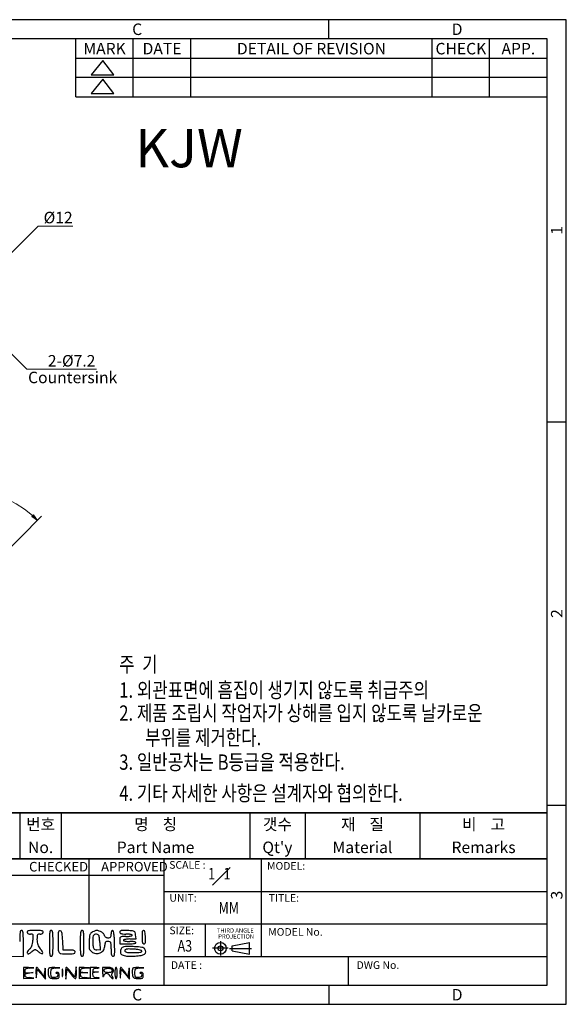
# Model space of a CAD drawing. Extents: x 0 to 367, y 0 to 257.
# Drawn here: x 224 to 367, y 0 to 257 of the extents above; entities that cross this region are included whole.
import ezdxf
from ezdxf.enums import TextEntityAlignment as Align

# ---------------------------------------------------------------- set-up
doc = ezdxf.new("R2010")
doc.units = 0
doc.header["$LTSCALE"] = 10
doc.header["$MEASUREMENT"] = 0
doc.linetypes.add('AUSGEZOGEN', pattern=[0])
doc.linetypes.add('CENTER2', pattern=[1.125, 0.75, -0.125, 0.125, -0.125])
doc.layers.get('0').update_dxf_attribs({"linetype": 'CONTINUOUS'})
doc.layers.get('Defpoints').update_dxf_attribs({"linetype": 'CONTINUOUS'})
doc.layers.add('KB_Dimension', color=16, linetype='CONTINUOUS', lineweight=18)
doc.styles.add('KB_dim', font='tahoma.ttf')
doc.styles.get("Standard").update_dxf_attribs({"font": 'BareunDotum1.ttf', "width": 0.8})
doc.styles.add('style1', font='gulim.ttc')
doc.dimstyles.new('KBMT', dxfattribs={"dimtxt": 3, "dimasz": 1.8, "dimexe": 1.5, "dimexo": 1, "dimgap": 0.5, "dimtad": 1, "dimtoh": 1, "dimrnd": 1e-08, "dimdsep": 46, "dimtxsty": 'KB_dim', "dimblk": 'Filled-1', "dimcen": 0.09, "dimdle": 10, "dimclrd": 256, "dimclre": 256, "dimclrt": 30, "dimazin": 2, "dimtfac": 1.1684, "dimtmove": 0, "dimatfit": 3, "dimfxl": 1, "dimtolj": 1, "dimlwd": -1, "dimlwe": -1, "dimarcsym": 0})

# ---------------------------------------------------------------- blocks, each defined once
blk = doc.blocks.new('Filled-1')
at = {"color": 0}
for p, q in [((0, 0), (-1, 0.17)), ((-1, 0.17), (-1, -0.17)), ((-1, 0), (0, 0)), ((-1, -0.17), (0, 0))]:
    blk.add_line(p, q, dxfattribs=at)
at = {"color": 0, "flags": 128}
blk.add_lwpolyline([(-1, -0.17), (0, 0), (-1, 0.17), (-1, -0.17)], dxfattribs=at)
at = {"color": 0}
blk.add_solid([(-1, -0.17), (0, 0), (-1, 0.17), (-1, -0.17)], dxfattribs=at)
blk = doc.blocks.new('*D16')
at = {"layer": 'Defpoints', "color": 0}
for p in [(206.45, 185.47), (211.47, 180.45)]:
    blk.add_point(p, dxfattribs=at)
at = {"layer": 'KB_Dimension'}
for p, q in [((208.87, 182.96), (209.05, 182.96)), ((208.96, 182.87), (208.96, 183.05))]:
    blk.add_line(p, q, dxfattribs=at)
at = {"layer": 'KB_Dimension', "color": 6}
for p, q in [((226.17, 165.76), (212.75, 179.18)), ((244.38, 165.76), (226.17, 165.76))]:
    blk.add_line(p, q, dxfattribs=at)
at = {"layer": 'KB_Dimension', "color": 6, "xscale": 1.799999952316284, "yscale": 1.799999952316284, "zscale": 1.799999952316284, "rotation": 135.0000000000089}
blk.add_blockref('Filled-1', (211.47, 180.45), dxfattribs=at)
at = {"layer": 'KB_Dimension', "color": 7, "insert": (236.97, 167.97), "char_height": 3, "attachment_point": 5, "style": 'KB_dim'}
blk.add_mtext('\\A1;  2-Ø7.2  ', dxfattribs=at)
blk = doc.blocks.new('*D17')
at = {"layer": 'Defpoints', "color": 0}
for p in [(213.21, 187.2), (208.96, 182.96)]:
    blk.add_point(p, dxfattribs=at)
at = {"layer": 'KB_Dimension', "color": 6}
for p, q in [((229.15, 203.14), (214.48, 188.48)), ((238.18, 203.14), (229.15, 203.14))]:
    blk.add_line(p, q, dxfattribs=at)
at = {"layer": 'KB_Dimension', "color": 6, "xscale": 1.799999952316284, "yscale": 1.799999952316284, "zscale": 1.799999952316284, "rotation": 224.9999999999922}
blk.add_blockref('Filled-1', (213.21, 187.2), dxfattribs=at)
at = {"layer": 'KB_Dimension', "color": 7, "insert": (233.91, 205.35), "char_height": 3, "attachment_point": 5, "style": 'KB_dim'}
blk.add_mtext('\\A1; Ø12', dxfattribs=at)
blk = doc.blocks.new('*D18')
at = {"layer": 'Defpoints', "color": 0}
for p in [(216.3, 133.65), (202.96, 112.29), (212.51, 109.84), (208.96, 106.29)]:
    blk.add_point(p, dxfattribs=at)
at = {"layer": 'KB_Dimension', "color": 6}
for p, q in [((202.26, 112.99), (187.87, 127.38)), ((213.22, 110.54), (230.06, 127.38))]:
    blk.add_line(p, q, dxfattribs=at)
blk.add_arc((208.96, 106.29), 28.33, 48.6406, 131.3594, dxfattribs=at)
at = {"layer": 'KB_Dimension', "color": 6, "xscale": 1.799999952316284, "yscale": 1.799999952316284, "zscale": 1.799999952316284}
for p, rotation in [((188.93, 126.32), 223.1796911797918), ((229, 126.32), 316.8203088202073)]:
    blk.add_blockref('Filled-1', p, dxfattribs=dict(at, rotation=rotation))
at = {"layer": 'KB_Dimension', "color": 7, "insert": (208.96, 136.68), "char_height": 3, "attachment_point": 5, "style": 'KB_dim'}
blk.add_mtext('\\A1;90%%d', dxfattribs=at)

msp = doc.modelspace()

# ---------------------------------------------------------------- linework, layer by layer
at = {"color": 3}
for p, q in [((367, 257), (0, 257)), ((305, 252), (305, 257)), ((367, 0), (367, 257)), ((362, 252), (5, 252)), ((238.9839, 236.8814), (238.9839, 252)), ((253.9839, 236.8814), (253.9839, 252)), ((362, 5), (362, 252)), ((361.9839, 246.8814), (238.9839, 246.8814)), ((246.049, 246.3788), (242.9609, 242.6134)), ((248.9461, 242.6134), (246.049, 246.3788)), ((242.9609, 242.6134), (248.9461, 242.6134)), ((246.049, 241.4687), (242.9609, 237.7033)), ((248.9461, 237.7033), (246.049, 241.4687)), ((238.9839, 236.8814), (362, 236.8814)), ((242.9609, 237.7033), (248.9461, 237.7033)), ((362, 152), (367, 152)), ((362, 52), (367, 52)), ((184, 49.9746), (362, 49.9746)), ((362, 37.9746), (184, 37.9746)), ((5, 5), (362, 5)), ((305, 5), (305, 0)), ((0, 0), (367, 0))]:
    msp.add_line(p, q, dxfattribs=at)
at = {"color": 5}
for p, q in [((268.9839, 236.8814), (268.9839, 252)), ((331.9839, 236.8814), (331.9839, 252)), ((346.9839, 236.8814), (346.9839, 252)), ((361.9839, 241.8814), (238.9839, 241.8814)), ((362, 49.9746), (184, 49.9746)), ((224.4, 49.9746), (224.4, 37.9746)), ((235.2, 49.9746), (235.2, 37.9746)), ((284.4, 49.9746), (284.4, 37.9746)), ((298.8, 49.9746), (298.8, 37.9746)), ((328.8, 49.9746), (328.8, 37.9746)), ((242.5049, 20.9746), (242.5049, 37.9746)), ((287.4209, 12.4746), (287.4209, 37.9746)), ((184.0049, 33.7246), (262.0049, 33.7246)), ((262.0049, 29.4746), (362, 29.4746)), ((184, 20.9746), (362, 20.9746)), ((272.7308, 20.9746), (272.7308, 12.4746)), ((262.0049, 12.4746), (362, 12.4746)), ((310.1172, 5), (310.1172, 12.4746))]:
    msp.add_line(p, q, dxfattribs=at)
at = {"color": 3, "linetype": 'AUSGEZOGEN'}
for p, q in [((184.5, 37.9746), (362, 37.9746)), ((262.0049, 5), (262.0049, 37.9746))]:
    msp.add_line(p, q, dxfattribs=at)
for p, q in [((274.6432, 31.1328), (279.2468, 35.7363)), ((254.6913, 17.0506), (254.5902, 18.0988)), ((225.3001, 12.5126), (225.3001, 15.9104)), ((235.6482, 14.1478), (235.554, 16.6215)), ((245.2324, 16.1406), (245.329, 14.1019)), ((250.4575, 16.728), (250.4575, 15.7604)), ((250.4575, 15.7604), (252.554, 15.7604)), ((253.0582, 17.0506), (254.6913, 17.0506)), ((279.747, 15.2415), (284.3328, 16.129)), ((284.3328, 13.0603), (284.3328, 16.129)), ((237.2473, 14.1478), (235.6482, 14.1478)), ((245.329, 14.1019), (244.426, 14.2055)), ((279.747, 13.9479), (279.747, 15.2415)), ((279.747, 13.9479), (284.3328, 13.0603)), ((221.9941, 12.6045), (225.3001, 12.5126)), ((226.6708, 9.5781), (225.3001, 9.6324)), ((225.3001, 9.6324), (225.3001, 8.181)), ((225.3001, 8.181), (225.3001, 6.7296)), ((228.0416, 9.5239), (226.6708, 9.5781)), ((226.8321, 9.3974), (228.0416, 9.5239)), ((228.7644, 7.8459), (228.895, 9.1234)), ((228.895, 9.1234), (229.9882, 7.8459)), ((230.6218, 7.2517), (229.8155, 8.4398)), ((229.9882, 7.8459), (231.0814, 6.5683)), ((230.818, 8.5227), (230.6218, 7.2517)), ((231.0814, 6.5683), (231.0478, 8.181)), ((234.8148, 9.5239), (233.4978, 9.5781)), ((233.6053, 9.3974), (234.8148, 9.5239)), ((236.3119, 8.1003), (236.3577, 6.5683)), ((236.3577, 6.5683), (236.5538, 7.8584)), ((236.5538, 7.8584), (236.7499, 9.1486)), ((236.7499, 9.1486), (237.6752, 7.9391)), ((238.6851, 7.2134), (237.7175, 8.4229)), ((238.8813, 8.5035), (238.6851, 7.2134)), ((239.0774, 9.7936), (238.8813, 8.5035)), ((239.1232, 8.2616), (239.0774, 9.7936)), ((241.1847, 9.5781), (239.814, 9.6324)), ((239.814, 9.6324), (239.814, 8.181)), ((239.814, 8.181), (239.814, 6.7296)), ((242.5555, 9.5239), (241.1847, 9.5781)), ((241.346, 9.3974), (242.5555, 9.5239)), ((244.0875, 9.5807), (242.7168, 9.6324)), ((242.7168, 9.6324), (242.7168, 8.181)), ((242.7168, 8.181), (242.7168, 6.7296)), ((247.2423, 9.6324), (245.9421, 9.6324)), ((245.9421, 9.6324), (245.986, 8.1003)), ((250.6965, 7.8459), (250.8271, 9.1234)), ((250.8271, 9.1234), (251.9203, 7.8459)), ((252.554, 7.2517), (251.7476, 8.4398)), ((251.9203, 7.8459), (253.0135, 6.5683)), ((252.7501, 8.5227), (252.554, 7.2517)), ((253.0135, 6.5683), (252.9799, 8.181)), ((256.7469, 9.5239), (255.4299, 9.5781)), ((255.5374, 9.3974), (256.7469, 9.5239)), ((225.3001, 6.7296), (226.6708, 6.7838)), ((226.6708, 6.7838), (228.0416, 6.838)), ((228.0416, 6.838), (226.8321, 6.9645)), ((239.814, 6.7296), (241.1847, 6.7838)), ((241.1847, 6.7838), (242.5555, 6.838)), ((242.5555, 6.838), (241.346, 6.9645)), ((242.7168, 6.7296), (244.0875, 6.7812))]:
    msp.add_line(p, q)
at = {"color": 1, "linetype": 'CENTER2'}
for p, q in [((276.7291, 16.4686), (276.7291, 12.7693)), ((278.7637, 14.6189), (274.6945, 14.6189)), ((279.1197, 14.5947), (284.8494, 14.5947))]:
    msp.add_line(p, q, dxfattribs=at)
at = {"linetype": 'ByBlock'}
for p, q in [((225.6226, 8.181), (227.8105, 8.2921)), ((227.8105, 8.2921), (225.6317, 7.8564)), ((242.0948, 8.2483), (240.1365, 8.181)), ((240.1456, 8.5056), (242.0948, 8.2483)), ((244.921, 8.4405), (243.3618, 8.181)), ((243.3705, 8.4952), (244.921, 8.4405))]:
    msp.add_line(p, q, dxfattribs=at)
for radius in [1.5343, 0.6468]:
    msp.add_circle((276.7291, 14.6189), radius)
for centre, radius, start, end in [((230.0365, 17.8089), 5.6873, 170.537734, 178.63713), ((225.7331, 18.5261), 1.3245, 151.215627, 170.537752), ((224.8163, 19.0298), 0.2785, 90.000014, 151.21557), ((224.8163, 19.0349), 0.2733, 24.638232, 90.000037), ((223.4586, 18.4123), 1.767, 8.103461, 24.638235), ((217.6797, 17.5894), 7.6042, 1.104602, 8.103511), ((226.5653, 18.8245), 0.2977, 127.747464, 179.999975), ((226.6435, 18.8245), 0.3758, 180.000003, 212.642104), ((226.7223, 18.875), 0.4694, 212.642064, 240.276103), ((226.8804, 18.4176), 0.8122, 102.994644, 127.747582), ((226.8958, 19.1788), 0.8193, 240.276046, 260.162169), ((227.4115, 16.116), 3.1743, 92.158893, 102.994611), ((227.115, 20.4434), 2.1027, 260.162123, 269.99995), ((227.115, 15.8208), 2.5199, 78.521805, 90.000002), ((228.3642, -9.1552), 28.4635, 90.000052, 92.158893), ((227.5588, 18.006), 0.2901, 22.316685, 78.521836), ((227.0513, 17.7977), 0.8386, 356.293846, 22.316785), ((228.3641, -9.1552), 28.4635, 87.841107, 89.999948), ((229.6809, 17.718), 0.8118, 150.525208, 176.987637), ((229.2827, 17.943), 0.3545, 103.277303, 150.525199), ((229.6543, 16.3685), 1.9722, 90.000012, 103.277301), ((229.3168, 16.116), 3.1743, 77.005389, 87.841107), ((229.6543, 20.1366), 1.7959, 269.999953, 280.800226), ((229.8448, 19.1376), 0.7789, 280.800216, 300.963813), ((229.8479, 18.4176), 0.8122, 52.252418, 77.005356), ((230.0023, 18.8751), 0.4728, 300.96381, 327.992333), ((230.1629, 18.8245), 0.2977, 0.000025, 52.252536), ((230.0833, 18.8245), 0.3773, 327.992353, 0.000031), ((239.6469, 17.5944), 7.5574, 171.86989, 178.890551), ((233.9034, 18.4149), 1.7557, 155.276759, 171.869898), ((232.557, 19.0349), 0.2734, 90.000004, 155.27675), ((232.557, 19.0349), 0.2734, 24.72325, 89.999996), ((231.2107, 18.4149), 1.7557, 8.130102, 24.723241), ((225.4672, 17.5944), 7.5574, 1.109449, 8.13011), ((337.8438, 16.0587), 103.5088, 178.554824, 179.725023), ((234.9994, 18.6533), 0.6317, 134.999953, 178.554948), ((234.832, 18.8207), 0.395, 75.315595, 135.000037), ((234.8155, 18.7576), 0.4602, 21.999073, 75.315621), ((232.3787, 17.7731), 3.0883, 5.866081, 21.999083), ((212.6992, 15.7512), 22.8714, 2.180712, 5.866118), ((247.7102, 17.5944), 7.5574, 171.86989, 178.890551), ((241.9667, 18.4149), 1.7557, 155.276759, 171.869898), ((240.6203, 19.0349), 0.2734, 90.000004, 155.27675), ((240.6203, 19.0349), 0.2734, 24.72325, 89.999996), ((239.2739, 18.4149), 1.7557, 8.130102, 24.723241), ((233.5305, 17.5944), 7.5574, 1.109449, 8.13011), ((244.9299, 17.3872), 2.4001, 160.066536, 174.89527), ((243.5947, 17.8714), 0.9798, 133.301183, 160.066595), ((244.2007, 17.2284), 1.8633, 116.755025, 133.301199), ((248.3381, 9.0216), 11.0541, 113.091659, 116.755068), ((244.0843, 17.6592), 0.6006, 111.764875, 157.693281), ((244.2582, 17.2236), 1.0697, 81.918005, 111.764915), ((244.4334, 18.1798), 1.0983, 93.129519, 113.091612), ((244.4326, 18.1955), 1.0826, 72.963155, 93.129481), ((244.2631, 17.258), 1.0349, 58.405709, 81.91796), ((241.6508, 9.1175), 10.5772, 69.183283, 72.963087), ((244.5135, 17.6652), 0.5569, 21.035049, 58.405712), ((244.8329, 17.4871), 1.6231, 56.392303, 69.183237), ((244.509, 16.9997), 2.2083, 46.237641, 56.392282), ((244.6235, 17.1193), 2.0427, 35.756569, 46.237593), ((245.4855, 17.74), 0.9805, 17.608863, 35.756518), ((247.3907, 18.3447), 1.0184, 197.608816, 215.516176), ((243.467, 18.3676), 4.7328, 353.509207, 359.999999), ((252.084, 18.3676), 3.8842, 173.690309, 179.999959), ((249.1115, 18.6962), 0.8936, 154.902654, 173.690369), ((248.577, 18.9466), 0.3034, 118.553618, 154.902659), ((248.5351, 19.0237), 0.2156, 71.652419, 118.553489), ((248.5103, 18.949), 0.2943, 14.194986, 71.652549), ((242.2801, 17.3731), 6.7207, 8.252517, 14.195049), ((237.267, 16.646), 11.7863, 3.263967, 8.252495), ((250.7831, 18.8399), 0.3256, 131.846691, 180.00004), ((250.8071, 18.8399), 0.3496, 180.000046, 222.905819), ((250.9663, 18.9878), 0.5669, 222.905741, 252.800418), ((250.9658, 18.6359), 0.5994, 101.30993, 131.846715), ((251.3695, 20.2906), 1.9306, 252.800461, 266.851464), ((251.3702, 16.614), 2.6614, 89.287711, 101.309931), ((252.0702, 33.0277), 14.6871, 266.85146, 270.000009), ((251.0248, -11.1655), 30.4431, 87.272757, 89.287683), ((252.0702, 10.125), 8.2157, 85.684933, 89.999941), ((250.3071, -26.2322), 45.5268, 85.600501, 87.272821), ((252.3641, 14.0211), 4.3085, 78.690097, 85.684885), ((252.5902, 15.1515), 3.1557, 71.484893, 78.690098), ((253.5502, 18.0182), 0.1326, 0.000053, 71.48502), ((253.5502, 18.0182), 0.1326, 288.51498, 359.999947), ((253.7129, 18.0348), 1.129, 61.607345, 85.600491), ((254.033, 18.627), 0.4558, 15.001786, 61.607256), ((250.6413, 17.718), 3.9673, 5.507328, 15.001762), ((271.6705, 17.5612), 15.4074, 174.567946, 179.999944), ((256.6205, 18.9924), 0.2895, 81.637339, 174.567892), ((256.6023, 18.8684), 0.4148, 8.392597, 81.637346), ((240.0673, 16.429), 17.1288, 3.344989, 8.392618), ((289.0316, 16.4054), 64.6991, 178.637233, 179.99994), ((130.6046, 15.9105), 94.6955, 359.99998, 1.104635), ((224.2145, 16.5125), 3.534, 339.183609, 349.475258), ((218.6396, 17.5483), 9.2043, 349.475234, 354.51141), ((193.2704, 19.9859), 34.6903, 354.5115, 356.293821), ((244.957, 16.9141), 16.1091, 176.987596, 180.000034), ((234.8098, 16.9141), 5.9619, 180.000008, 187.088443), ((231.789, 16.5384), 2.9178, 187.088442, 199.186084), ((231.6192, 16.4793), 2.738, 199.18609, 211.745343), ((326.0201, 15.9217), 93.9468, 178.890546, 180.000013), ((326.0201, 15.9217), 93.9468, 179.999987, 181.109454), ((139.094, 15.9217), 93.9468, 359.999987, 1.109454), ((139.094, 15.9217), 93.9468, 358.890546, 0.000013), ((294.8652, 16.2649), 60.5298, 179.724968, 181.651894), ((334.0834, 15.9217), 93.9468, 178.890546, 180.000013), ((334.0834, 15.9217), 93.9468, 179.999987, 181.109454), ((147.1573, 15.9217), 93.9468, 359.999987, 1.109454), ((147.1573, 15.9217), 93.9468, 358.890546, 0.000013), ((270.1448, 15.0973), 27.7179, 177.309528, 179.753902), ((271.0279, 15.0558), 28.602, 174.895192, 177.309547), ((261.4629, 17.0277), 18.0762, 179.493326, 183.63788), ((245.2748, 17.1708), 1.8874, 157.693213, 179.493357), ((261.3411, 17.0199), 17.9541, 183.637858, 186.648005), ((243.2398, 17.1754), 1.9216, 4.719653, 21.035083), ((211.1351, 14.5248), 34.1355, 2.713238, 4.719685), ((244.2187, 15.4379), 2.3684, 329.522448, 0.00002), ((247.241, 18.2379), 0.8345, 215.516202, 236.306853), ((250.921, 15.4379), 4.3339, 173.103035, 180.000052), ((247.1334, 15.8961), 0.5187, 140.194467, 173.103082), ((247.042, 15.9723), 0.3997, 100.917869, 140.194422), ((247.29, 18.3114), 0.9228, 236.306881, 255.925937), ((247.3935, 14.1502), 2.2553, 89.999968, 100.918006), ((247.4152, 18.8108), 1.4377, 255.925917, 269.999981), ((247.3935, 14.7906), 1.615, 73.334426, 90.000062), ((247.4152, 19.4007), 2.0276, 270.000034, 281.779517), ((247.7496, 17.7973), 0.3898, 281.779554, 321.728211), ((247.7534, 15.993), 0.3598, 22.619847, 73.334401), ((247.6266, 17.8943), 0.5463, 321.728115, 353.509222), ((246.9221, 15.6466), 1.2604, 1.683034, 22.619832), ((206.8911, 14.4704), 41.3087, 359.999956, 1.683047), ((197.1761, 14.3597), 51.9423, 1.605342, 3.263911), ((151.5991, 13.0824), 97.5372, 0.543986, 1.605326), ((254.265, 16.728), 3.8075, 171.135061, 180.000024), ((250.8567, 17.2596), 0.358, 120.963748, 171.135056), ((251.0679, 16.9076), 0.7686, 92.227939, 120.963786), ((252.0701, -8.8521), 26.5477, 89.999957, 92.228005), ((251.5575, 16.728), 0.1324, 108.235348, 180.000049), ((251.5577, 16.728), 0.1326, 180.000053, 251.48502), ((252.5177, 19.5947), 3.1557, 251.484893, 258.690098), ((252.5369, 13.7555), 3.2621, 101.172048, 108.235298), ((252.7438, 20.7251), 4.3085, 258.690097, 265.684885), ((252.7602, 12.6249), 4.4146, 94.260608, 101.17205), ((252.0702, 25.9113), 8.2157, 270.000059, 274.315067), ((253.0378, 24.6212), 8.2157, 265.684933, 269.999941), ((253.0582, 8.6249), 8.4257, 89.999951, 94.260662), ((252.554, 30.5184), 14.758, 269.999958, 273.177837), ((252.3641, 22.0152), 4.3085, 274.315115, 281.309903), ((253.0377, 8.1898), 8.2157, 85.684933, 89.999941), ((252.5902, 20.8848), 3.1557, 281.309902, 288.515107), ((252.9856, 22.7438), 6.9714, 273.177825, 278.746108), ((253.3317, 12.0859), 4.3085, 78.690097, 85.684885), ((253.1589, 21.6173), 5.8317, 278.746161, 283.791271), ((253.5578, 13.2163), 3.1557, 71.484893, 78.690098), ((254.5174, 16.083), 0.133, 283.791216, 0.000014), ((254.5178, 16.083), 0.1326, 0.000053, 71.48502), ((276.2023, 17.5612), 19.9392, 179.999949, 182.639105), ((258.5901, 16.7494), 2.3083, 182.639011, 195.536867), ((256.9649, 16.2976), 0.6215, 195.536805, 224.499576), ((256.7637, 16.0999), 0.3394, 224.499624, 269.99999), ((256.7637, 16.1143), 0.3539, 269.999948, 312.510893), ((256.6792, 16.2065), 0.479, 312.510994, 346.411453), ((255.3076, 16.5381), 1.89, 346.41145, 0.701264), ((238.3918, 16.331), 18.8072, 0.701275, 3.345014), ((226.638, 13.4892), 0.3573, 162.380449, 209.951252), ((227.4863, 13.2198), 1.2474, 140.312254, 162.380364), ((226.5545, 13.4411), 0.2609, 209.951278, 269.999988), ((228.8744, 12.0679), 3.0512, 128.998831, 140.312195), ((226.5545, 13.5374), 0.3572, 269.999932, 295.800226), ((225.0483, 16.653), 3.8177, 295.800263, 300.337496), ((225.9406, 15.6911), 1.6109, 308.998874, 326.073669), ((224.7535, 17.1568), 4.4015, 300.337542, 305.056443), ((225.3756, 16.0711), 2.2918, 326.073643, 339.183725), ((224.0683, 18.1333), 5.5944, 305.056541, 308.998789), ((231.7309, 8.6703), 6.582, 123.747361, 128.99886), ((228.3394, 13.7466), 0.477, 87.989709, 123.747439), ((228.3357, 13.6411), 0.5825, 57.078974, 87.989632), ((222.4628, 4.5703), 11.3886, 53.523275, 57.078995), ((233.6606, 19.7161), 7.4473, 233.523268, 240.628876), ((233.3175, 17.5301), 4.7351, 211.745364, 220.078684), ((222.1402, 8.125), 9.8726, 34.243657, 40.078773), ((230.1185, 13.4224), 0.2252, 240.628796, 328.538896), ((230.0152, 13.4856), 0.3463, 328.538889, 34.243697), ((239.6469, 14.249), 7.5574, 181.109449, 188.13011), ((233.9034, 13.4285), 1.7557, 188.130102, 204.723241), ((231.2107, 13.4285), 1.7557, 335.276759, 351.869898), ((225.4672, 14.249), 7.5574, 351.86989, 358.890551), ((236.878, 14.5926), 2.5184, 181.651905, 200.9936), ((235.177, 13.9399), 0.6965, 200.993667, 262.689113), ((236.8765, 27.1866), 14.0518, 262.689176, 269.650076), ((236.8739, 26.753), 13.6182, 269.650088, 276.679221), ((237.2473, 0.3612), 13.7865, 86.732522, 89.999994), ((237.9189, 12.1244), 2.0042, 73.16703, 86.732557), ((238.4067, 13.664), 0.4397, 276.679174, 0.000047), ((238.3236, 13.4621), 0.6066, 45.092898, 73.16705), ((238.5248, 13.664), 0.3216, 359.999986, 45.092931), ((247.7102, 14.249), 7.5574, 181.109449, 188.13011), ((241.9667, 13.4285), 1.7557, 188.130102, 204.723241), ((239.2739, 13.4285), 1.7557, 335.276759, 351.869898), ((233.5305, 14.249), 7.5574, 351.86989, 358.890551), ((245.2787, 15.2041), 2.8516, 179.753891, 192.747926), ((243.7006, 14.8471), 1.2337, 192.74786, 215.082514), ((244.2777, 15.2524), 1.9388, 215.082491, 231.001112), ((244.5368, 15.5723), 2.3505, 231.00113, 261.637646), ((244.5245, 15.0599), 1.0237, 186.647979, 210.906082), ((244.0683, 14.7868), 0.492, 210.906036, 251.32822), ((244.7109, 16.6884), 2.4992, 251.328196, 263.454863), ((244.4926, 15.2721), 2.047, 261.637648, 295.616126), ((244.4895, 15.2785), 2.0542, 295.616163, 329.522451), ((272.0209, 14.4703), 23.8211, 180.000044, 182.384838), ((250.8761, 13.5897), 2.658, 182.384911, 194.350221), ((248.9693, 13.1019), 0.6898, 194.350189, 221.713375), ((247.7459, 13.2993), 1.3468, 333.095879, 352.99201), ((242.4898, 13.9454), 6.6424, 352.992021, 0.544079), ((252.2758, 13.7157), 1.6749, 151.845012, 185.066281), ((251.4066, 13.6386), 0.8023, 185.066241, 242.503158), ((251.638, 14.057), 0.9515, 124.324419, 151.845067), ((252.3776, 15.5041), 2.9053, 242.503091, 267.364753), ((251.7296, 13.9228), 1.1139, 99.871072, 124.324508), ((252.2544, 10.9068), 4.1753, 89.446317, 99.871078), ((252.0648, 14.0013), 0.3172, 129.815744, 179.999935), ((252.0598, 14.0013), 0.3122, 179.999986, 232.333609), ((252.2816, 13.7413), 0.6557, 100.613948, 129.815762), ((252.3739, 14.4082), 0.8262, 232.333563, 257.69023), ((252.7136, 11.4358), 3.0013, 89.303636, 100.614028), ((252.9458, 17.0289), 3.5086, 257.69018, 268.147647), ((251.6414, -52.5344), 67.6195, 88.078629, 89.446378), ((252.3155, -21.3156), 35.7551, 87.461745, 89.30365), ((254.0323, 50.6247), 37.122, 268.147743, 269.999961), ((253.1388, -2.7443), 17.1656, 84.379203, 87.46176), ((252.3757, -30.645), 45.7178, 86.261453, 88.078608), ((254.0322, 45.3417), 31.839, 269.999986, 271.977099), ((254.2249, 8.2911), 6.0769, 77.690102, 84.379203), ((254.9819, 17.831), 4.3119, 271.977137, 280.613937), ((254.9669, 9.0102), 5.978, 78.121096, 86.261464), ((254.7368, 10.6369), 3.6759, 69.723546, 77.690179), ((255.5815, 14.6316), 1.0568, 280.614023, 300.146396), ((255.9113, 13.8159), 0.2868, 18.284777, 69.723483), ((255.6956, 14.8881), 2.1567, 279.029047, 304.847218), ((256.032, 13.8558), 0.1597, 300.146515, 18.284848), ((255.7612, 12.7864), 2.1191, 63.156364, 78.121114), ((256.3574, 13.9644), 0.7989, 32.165243, 63.156236), ((256.5274, 13.6935), 0.701, 304.847186, 358.027437), ((255.9578, 13.7131), 1.271, 358.027408, 32.165263), ((232.557, 12.8086), 0.2734, 204.72325, 269.999996), ((232.557, 12.8086), 0.2734, 270.000004, 335.27675), ((240.6203, 12.8086), 0.2734, 204.72325, 269.999996), ((240.6203, 12.8086), 0.2734, 270.000004, 335.27675), ((248.6949, 12.8573), 0.3221, 221.713369, 269.999983), ((248.6949, 12.8177), 0.2826, 270.00001, 333.095921), ((253.3809, 37.303), 24.7273, 267.364736, 272.506285), ((253.8551, 26.4708), 13.8847, 272.506279, 279.029131), ((231.4405, 8.181), 5.8179, 173.603119, 180), ((231.4405, 8.181), 5.8179, 183.19843, 186.396881), ((226.159, 8.7731), 0.5033, 135.164001, 173.603139), ((226.2192, 8.7132), 0.5881, 100.7721, 135.164083), ((227.7397, 0.7213), 8.7234, 95.971643, 100.772098), ((238.4799, 8.4507), 9.9065, 178.630106, 182.026809), ((233.6243, 8.5668), 5.0495, 173.005847, 178.630017), ((961.491, 34.0384), 733.3702, 182.0268753, 182.1121314), ((232.9407, 8.6507), 4.3608, 168.017328, 173.005857), ((-124.7892, 43.9814), 355.3955, 354.018271, 354.16426), ((228.7664, 9.5366), 0.0935, 89.478054, 168.017352), ((228.7656, 9.441), 0.1892, 44.709823, 89.477992), ((223.9903, 4.7139), 6.9085, 41.367531, 44.709701), ((224.147, 4.8518), 6.6997, 37.121513, 41.367561), ((220.8362, 2.346), 10.8519, 34.162857, 37.121447), ((446.1852, -24.7115), 217.9164, 170.990003, 171.227666), ((230.977, 9.4126), 0.0196, 33.921269, 170.989878), ((230.8502, 9.3273), 0.1724, 1.314822, 33.921216), ((-322.0074, -3.3628), 553.1757, 1.195747, 1.314922), ((236.4199, 8.4409), 4.6623, 179.493597, 187.849804), ((236.2301, 8.4426), 4.4725, 171.534008, 179.493544), ((234.3233, 8.1518), 2.5458, 187.849744, 200.993634), ((232.3652, 9.0178), 0.565, 134.999927, 171.533974), ((232.1728, 9.2102), 0.2929, 100.268472, 135.000055), ((233.0468, 4.3859), 5.1958, 95.99187, 100.268389), ((238.6171, 8.1615), 6.2213, 173.879795, 180.00005), ((239.7158, 8.1615), 7.32, 179.999935, 185.09544), ((232.9372, 8.7705), 0.5089, 135.618942, 173.879819), ((233.102, 3.8604), 5.7241, 91.244341, 95.991878), ((232.9881, 8.7208), 0.58, 100.779594, 135.618893), ((234.5149, 0.7012), 8.7436, 95.971643, 100.779658), ((233.1574, 1.3103), 8.2749, 87.642543, 91.244318), ((233.8208, 8.2285), 0.0383, 139.398706, 236.141151), ((233.8909, 8.1684), 0.1307, 97.39996, 139.398621), ((234.1904, 8.7794), 0.7017, 236.141096, 248.025494), ((234.2048, 5.7517), 2.5677, 92.583031, 97.39998), ((233.6201, 7.366), 0.8224, 34.65479, 68.025495), ((234.1184, 7.6663), 0.6511, 69.894877, 92.582938), ((234.005, 7.6321), 0.3544, 332.331562, 34.654799), ((234.212, 7.9221), 0.3787, 35.86038, 69.894902), ((234.0425, 7.7995), 0.5879, 10.006848, 35.860319), ((232.5483, 7.5359), 2.1052, 0.00002, 10.006895), ((255.0278, 8.2346), 19.6371, 178.465122, 180.156463), ((256.5467, 8.2387), 21.1559, 180.156364, 181.718681), ((238.2278, 8.6847), 2.8311, 171.401217, 178.465153), ((235.4623, 9.1029), 0.0341, 66.830505, 171.401416), ((235.4423, 9.0563), 0.0848, 10.923166, 66.830375), ((232.8224, 8.5507), 2.7531, 3.783377, 10.9231), ((231.185, 8.1167), 4.3943, 351.401146, 356.567891), ((228.7672, 8.2825), 6.8171, 0.156418, 3.783396), ((228.4357, 8.2816), 7.1486, 356.567935, 0.156421), ((246.2103, 8.396), 9.9028, 178.312447, 181.711213), ((241.3809, 8.5383), 5.0713, 172.704634, 178.312542), ((240.7215, 8.6228), 4.4065, 167.752284, 172.704619), ((236.508, 9.5374), 0.0949, 89.997785, 167.752385), ((236.508, 9.4268), 0.2056, 47.773228, 89.99763), ((230.5675, 2.8814), 9.0447, 45.00004, 47.773249), ((231.156, 3.4699), 8.2125, 41.263105, 45.000063), ((227.3265, 0.11), 13.3071, 38.659976, 41.263155), ((246.258, 14.5048), 10.8062, 217.415395, 220.576547), ((230.7092, 8.0102), 8.4177, 357.712808, 1.711189), ((245.9544, 8.181), 5.8179, 180, 186.396881), ((245.9544, 8.181), 5.8179, 173.603119, 176.80157), ((240.6729, 8.7731), 0.5033, 135.164001, 173.603139), ((240.733, 8.7132), 0.5881, 100.7721, 135.164083), ((242.2536, 0.7213), 8.7234, 95.971643, 100.772098), ((249.0888, 8.181), 5.727, 180.000036, 186.291365), ((249.0888, 8.181), 5.727, 173.708635, 176.8543), ((243.9584, 8.7466), 0.5655, 139.28596, 173.708639), ((243.9412, 8.7614), 0.5428, 103.860701, 139.286013), ((245.0437, 4.2934), 5.1448, 97.074191, 103.86061), ((237.4085, -167.7877), 177.4941, 87.573508, 87.843486), ((237.177, 67.6843), 58.7323, 277.074126, 277.682147), ((244.9126, 9.298), 0.2495, 60.605015, 87.573643), ((245.0255, 9.4984), 0.0195, 277.682284, 60.605131), ((261.2742, 8.5386), 15.2945, 181.64223, 183.701843), ((247.1194, 7.1111), 0.9671, 134.821952, 169.097863), ((246.6207, 8.826), 0.3561, 142.680174, 179.999958), ((246.6207, 8.826), 0.3561, 180.000042, 217.319826), ((246.7256, 8.7461), 0.488, 113.198588, 142.680182), ((246.7256, 8.906), 0.488, 217.319818, 246.801412), ((246.9533, 7.2782), 0.7315, 92.590196, 134.821907), ((246.9956, 8.1161), 1.1734, 95.8453, 113.198579), ((246.9956, 9.536), 1.1734, 246.801421, 264.1547), ((247.3935, 4.23), 5.0798, 89.999955, 95.845377), ((247.3935, 13.422), 5.0798, 264.154623, 270.000045), ((246.9631, 7.0621), 0.9478, 56.646414, 92.590196), ((247.2423, 5.5437), 4.0887, 77.326251, 89.999977), ((247.3935, 4.23), 5.0798, 84.154623, 90.000045), ((247.3935, 13.422), 5.0798, 269.999955, 275.845377), ((246.622, 6.544), 1.5681, 31.985208, 56.646401), ((247.7913, 8.1161), 1.1734, 66.801421, 84.1547), ((247.7913, 9.536), 1.1734, 275.8453, 293.198579), ((247.92, 8.557), 1.0001, 41.253478, 77.326261), ((248.0613, 8.7461), 0.488, 37.319818, 66.801412), ((248.0613, 8.906), 0.488, 293.198588, 322.680182), ((248.7252, 7.6979), 0.4426, 150.950699, 180.202795), ((249.8463, 7.0752), 1.725, 140.309803, 150.950685), ((248.1662, 8.826), 0.3561, 0.000042, 37.319826), ((248.1662, 8.826), 0.3561, 322.680174, 359.999958), ((247.4995, 9.0229), 1.3247, 320.309845, 347.828685), ((248.2633, 8.8581), 0.5434, 347.828635, 41.253454), ((255.816, 8.181), 6.6486, 175.200421, 179.99996), ((255.816, 8.181), 6.6486, 180.00004, 184.799579), ((252.696, 8.4429), 3.5176, 167.471186, 175.200435), ((251.6109, 8.6841), 2.4061, 159.002391, 167.471205), ((249.4899, 9.4981), 0.1342, 89.999884, 159.002339), ((249.4899, 9.4981), 0.1342, 20.997661, 90.000116), ((247.3689, 8.6841), 2.4061, 12.528795, 20.997609), ((246.2839, 8.4429), 3.5176, 4.799565, 12.528814), ((243.1638, 8.181), 6.6486, 0.00004, 4.799579), ((243.1638, 8.181), 6.6486, 355.200421, 359.99996), ((260.4121, 8.4507), 9.9065, 178.630106, 182.026809), ((255.5564, 8.5668), 5.0495, 173.005847, 178.630017), ((983.4231, 34.0384), 733.3702, 182.0268753, 182.1121314), ((254.8729, 8.6507), 4.3608, 168.017328, 173.005857), ((-102.8571, 43.9814), 355.3955, 354.018271, 354.16426), ((250.6986, 9.5366), 0.0935, 89.478054, 168.017352), ((250.6977, 9.441), 0.1892, 44.709823, 89.477992), ((245.9224, 4.7139), 6.9085, 41.367565, 44.709734), ((246.0791, 4.8518), 6.6997, 37.121484, 41.367532), ((242.7683, 2.346), 10.8519, 34.162857, 37.121447), ((468.1173, -24.7115), 217.9164, 170.990003, 171.227666), ((252.9091, 9.4126), 0.0196, 33.921269, 170.989878), ((252.7823, 9.3273), 0.1724, 1.314822, 33.921216), ((-300.0753, -3.3628), 553.1757, 1.195747, 1.314922), ((258.3521, 8.4409), 4.6623, 179.493597, 187.849804), ((258.1623, 8.4426), 4.4725, 171.534008, 179.493544), ((256.2554, 8.1518), 2.5458, 187.849744, 200.993634), ((254.2974, 9.0178), 0.565, 134.999927, 171.533974), ((254.105, 9.2102), 0.2929, 100.268472, 135.000055), ((254.9789, 4.3859), 5.1958, 95.99187, 100.268389), ((260.5492, 8.1615), 6.2213, 173.879795, 180.00005), ((261.6479, 8.1615), 7.32, 179.999935, 185.09544), ((254.8693, 8.7705), 0.5089, 135.618942, 173.879819), ((255.0341, 3.8604), 5.7241, 91.244341, 95.991878), ((254.9202, 8.7208), 0.58, 100.779594, 135.618893), ((256.447, 0.7012), 8.7436, 95.971643, 100.779658), ((255.0895, 1.3103), 8.2749, 87.642543, 91.244318), ((255.7529, 8.2285), 0.0383, 139.398706, 236.141151), ((255.823, 8.1684), 0.1307, 97.39996, 139.398621), ((256.1225, 8.7794), 0.7017, 236.141096, 248.025494), ((256.1369, 5.7517), 2.5677, 92.583031, 97.39998), ((255.5522, 7.366), 0.8224, 34.65479, 68.025495), ((256.0505, 7.6663), 0.6511, 69.894877, 92.582938), ((255.9371, 7.6321), 0.3544, 332.331562, 34.654799), ((256.1442, 7.9221), 0.3787, 35.86038, 69.894902), ((255.9746, 7.7995), 0.5879, 10.006848, 35.860319), ((254.4804, 7.5359), 2.1052, 0.00002, 10.006895), ((226.159, 7.5888), 0.5033, 186.396861, 224.835999), ((226.2192, 7.6487), 0.5881, 224.835917, 259.2279), ((227.7397, 15.6406), 8.7234, 259.227902, 264.028357), ((228.7496, 7.0146), 0.1307, 182.112006, 215.987354), ((228.6561, 6.9467), 0.0151, 215.987153, 354.017976), ((232.4348, 7.4271), 0.523, 200.993613, 231.911922), ((232.7431, 7.8206), 1.0229, 231.911782, 250.633022), ((233.0271, 8.6283), 1.8791, 250.632938, 263.937636), ((232.9261, 7.5561), 0.5034, 185.095421, 221.094428), ((232.8561, 7.495), 0.4106, 221.094447, 262.693262), ((233.3634, 11.4508), 4.3987, 262.693161, 270.000022), ((233.3979, 12.1196), 5.39, 263.937654, 269.999967), ((233.3634, 8.8069), 1.7548, 270.000006, 290.121303), ((233.3979, 17.3323), 10.6027, 270.00001, 273.916139), ((233.7436, 7.7692), 0.6496, 290.121246, 332.331472), ((234.0749, 7.4418), 0.6891, 273.916115, 302.707683), ((234.2516, 7.1667), 0.3622, 302.70766, 347.715957), ((232.5561, 7.5359), 2.0973, 347.715869, 359.999995), ((237.2823, 7.6607), 1.8829, 181.718732, 190.923045), ((235.4576, 7.3085), 0.0245, 190.923338, 334.034402), ((234.9747, 7.5437), 0.5616, 334.034137, 351.401317), ((243.292, 11.9647), 6.9012, 220.576569, 224.999942), ((243.205, 11.8777), 6.7781, 225.000018, 228.658844), ((238.8847, 6.9671), 0.2376, 228.658794, 269.999923), ((238.8847, 6.8422), 0.1126, 270.00001, 344.646718), ((235.8014, 7.6887), 3.3099, 344.646867, 351.152087), ((234.7805, 7.8476), 4.3431, 351.152112, 357.712749), ((240.6729, 7.5888), 0.5033, 186.396861, 224.835999), ((240.733, 7.6487), 0.5881, 224.835917, 259.2279), ((242.2536, 15.6406), 8.7234, 259.227902, 264.028357), ((243.9584, 7.6154), 0.5655, 186.291361, 220.71404), ((243.9412, 7.6005), 0.5428, 220.713987, 256.139299), ((245.0437, 12.0685), 5.1448, 256.13939, 262.925809), ((237.4085, 184.1496), 177.4941, 272.156514, 272.426492), ((237.177, -51.3224), 58.7323, 82.317853, 82.925874), ((244.9126, 7.0639), 0.2495, 272.426357, 299.394985), ((245.0255, 6.8635), 0.0195, 299.394869, 82.317716), ((248.0361, 7.6822), 2.0287, 183.701892, 192.834128), ((246.0934, 7.2396), 0.0362, 192.834087, 303.718918), ((246.0405, 7.3189), 0.1316, 303.718821, 349.097807), ((250.1428, 8.7427), 2.5828, 211.985226, 218.704325), ((249.6952, 8.3841), 2.0093, 218.704392, 226.815232), ((248.7298, 7.6979), 0.4472, 180.202706, 209.258847), ((249.3759, 8.0439), 1.5427, 226.815254, 235.549546), ((249.8879, 8.3467), 1.7746, 209.258802, 219.690196), ((248.6394, 6.9703), 0.2407, 235.54957, 270.000031), ((247.1965, 6.113), 1.7229, 32.054772, 39.690161), ((248.6394, 6.8096), 0.08, 270.000157, 332.712782), ((248.21, 6.7477), 0.5271, 13.60386, 32.054845), ((248.5839, 6.8382), 0.1424, 332.712621, 13.603544), ((252.696, 7.919), 3.5176, 184.799565, 192.528814), ((251.6109, 7.6779), 2.4061, 192.528795, 200.997609), ((249.4899, 6.8638), 0.1342, 200.997661, 270.000116), ((249.4899, 6.8638), 0.1342, 269.999884, 339.002339), ((247.3689, 7.6779), 2.4061, 339.002391, 347.471205), ((246.2839, 7.919), 3.5176, 347.471186, 355.200435), ((250.6817, 7.0146), 0.1307, 182.112006, 215.987354), ((250.5882, 6.9467), 0.0151, 215.987153, 354.017976), ((254.3669, 7.4271), 0.523, 200.993613, 231.911922), ((254.6753, 7.8206), 1.0229, 231.911782, 250.633022), ((254.9592, 8.6283), 1.8791, 250.632938, 263.937636), ((254.8582, 7.5561), 0.5034, 185.095421, 221.094428), ((254.7882, 7.495), 0.4106, 221.094447, 262.693262), ((255.2955, 11.4508), 4.3987, 262.693161, 270.000022), ((255.33, 12.1196), 5.39, 263.937654, 269.999967), ((255.2955, 8.8069), 1.7548, 270.000006, 290.121303), ((255.33, 17.3323), 10.6027, 270.00001, 273.916139), ((255.6757, 7.7692), 0.6496, 290.121246, 332.331472), ((256.007, 7.4418), 0.6891, 273.916115, 302.707683), ((256.1837, 7.1667), 0.3622, 302.70766, 347.715957), ((254.4883, 7.5359), 2.0973, 347.715869, 359.999995)]:
    msp.add_arc(centre, radius, start, end)

# ---------------------------------------------------------------- texts
at = {"color": 3, "style": 'style1'}
for s, p in [('C', (255, 254.5)), ('D', (338.5, 254.5)), ('MARK', (246.4839, 249.4407)), ('DATE', (261.4839, 249.4407)), ('DETAIL OF REVISION', (300.4839, 249.4407)), ('CHECK', (339.4839, 249.4407)), ('APP.', (354.4839, 249.4407)), ('번호', (229.8, 46.9746)), ('명    칭', (259.8, 46.9746)), ('갯수', (291.6, 46.9746)), ('재    질', (313.8, 46.9746)), ('비    고', (345.4, 46.9746)), ('No.', (229.8, 40.9746)), ('Part Name', (259.8, 40.9746)), ("Qt'y", (291.6, 40.9746)), ('Material', (313.8, 40.9746)), ('Remarks', (345.4, 40.9746)), ('C', (255, 2.5)), ('D', (338.5, 2.5))]:
    msp.add_text(s, height=3, dxfattribs=at).set_placement(p, align=Align.MIDDLE_CENTER)
for s, p in [('1', (364.5, 202)), ('2', (364.5, 102)), ('3', (364.5, 28.5))]:
    msp.add_text(s, height=3, rotation=90, dxfattribs=at).set_placement(p, align=Align.MIDDLE_CENTER)
at = {"width": 0.8}
for s, height, p in [('%%U주  기', 4, (250.3124, 86.7368)), ('1. 외관표면에 흠집이 생기지 않도록 취급주의', 4, (250.3124, 80.0188)), ('2. 제품 조립시 작업자가 상해를 입지 않도록 날카로운', 4, (250.3124, 74.0188)), ('부위를 제거한다.', 4, (257.0708, 67.6188)), ('3. 일반공차는 B등급을 적용한다.', 4, (250.3124, 61.2188)), ('4. 기타 자세한 사항은 설계자와 협의한다.', 4, (250.3124, 53.1035)), ('1   1', 3, (273.5205, 32.6133)), ('MM', 3, (276.2471, 23.6992))]:
    msp.add_text(s, height=height, dxfattribs=at).set_placement(p)
at = {"color": 3, "style": 'style1'}
for s, height, p in [('CHECKED', 2.5, (226.7807, 34.6658)), ('APPROVED', 2.5, (245.5759, 34.6658)), ('MODEL:', 2, (288.8805, 35.1309)), ('UNIT:', 2, (263.3982, 26.7854)), ('TITLE:', 2, (289.3224, 26.7854)), ('SIZE:', 2, (263.3982, 18.2854)), ('THIRD ANGLE', 1.12, (275.7744, 18.7114)), ('PROJECTION', 1.12, (276.1441, 17.1515)), ('MODEL No.', 2, (289.1982, 17.9043)), ('DATE :', 2, (263.7822, 9.2355)), ('DWG No.', 2, (312.253, 9.2355))]:
    msp.add_text(s, height=height, dxfattribs=at).set_placement(p)
msp.add_text('SCALE : ', height=2, dxfattribs=at).set_placement((268.405, 34.7605), align=Align.BOTTOM_CENTER)
at = {"width": 0.8}
msp.add_text('A3', height=3, dxfattribs=at).set_placement((267.4332, 15.2647), align=Align.MIDDLE_CENTER)
at = {"insert": (254.4925, 228.4743), "char_height": 10, "width": 83.390735, "attachment_point": 1}
msp.add_mtext('{\\Fsimplex,fhg.shx;KJW}', dxfattribs=at)
at = {"layer": 'KB_Dimension', "color": 7, "insert": (226.5245, 165.1169), "char_height": 3, "attachment_point": 1, "style": 'KB_dim'}
msp.add_mtext('Countersink', dxfattribs=at)

# ---------------------------------------------------------------- dimensions: what is measured, and where the dimension line sits
at = {"layer": 'KB_Dimension'}
dim = msp.add_radius_dim(center=(208.9643, 182.9602), mpoint=(213.2069, 187.2028), text=' Ø12', dimstyle='KBMT', override={"dimtih": 1, "dimdec": 2, "dimcen": 0, "dimclrd": 6, "dimclrt": 7, "dimtp": 0, "dimtm": 0, "dimtdec": 2, "dimtofl": 0}, dxfattribs=at)
dim.commit()
dim.dimension.update_dxf_attribs({"geometry": '*D17', "text_midpoint": (233.914, 203.1436), "dimtype": 164})
dim = msp.add_diameter_dim_2p(p1=(206.4541, 185.4704), p2=(211.4745, 180.45), text='  2-Ø7.2  ', dimstyle='KBMT', override={"dimtih": 1, "dimdec": 2, "dimlfac": 1, "dimclrd": 6, "dimclrt": 7, "dimtp": 0, "dimtm": 0, "dimtdec": 2, "dimtofl": 0}, dxfattribs=at)
dim.commit()
dim.dimension.update_dxf_attribs({"geometry": '*D16', "text_midpoint": (236.9711, 165.7564), "dimtype": 163})
dim = msp.add_angular_dim_3p(base=(216.2974, 133.6545), center=(208.9643, 106.2869), p1=(212.5143, 109.8369), p2=(202.9643, 112.2869), dimstyle='KBMT', override={"dimtoh": 0, "dimclrd": 6, "dimclre": 6, "dimclrt": 7, "dimadec": 2, "dimtp": 0, "dimtm": 0, "dimtdec": 2}, dxfattribs=at)
dim.commit()
dim.dimension.update_dxf_attribs({"geometry": '*D18', "text_midpoint": (208.9643, 134.6199), "dimtype": 165})

doc.saveas('drawing.dxf')
